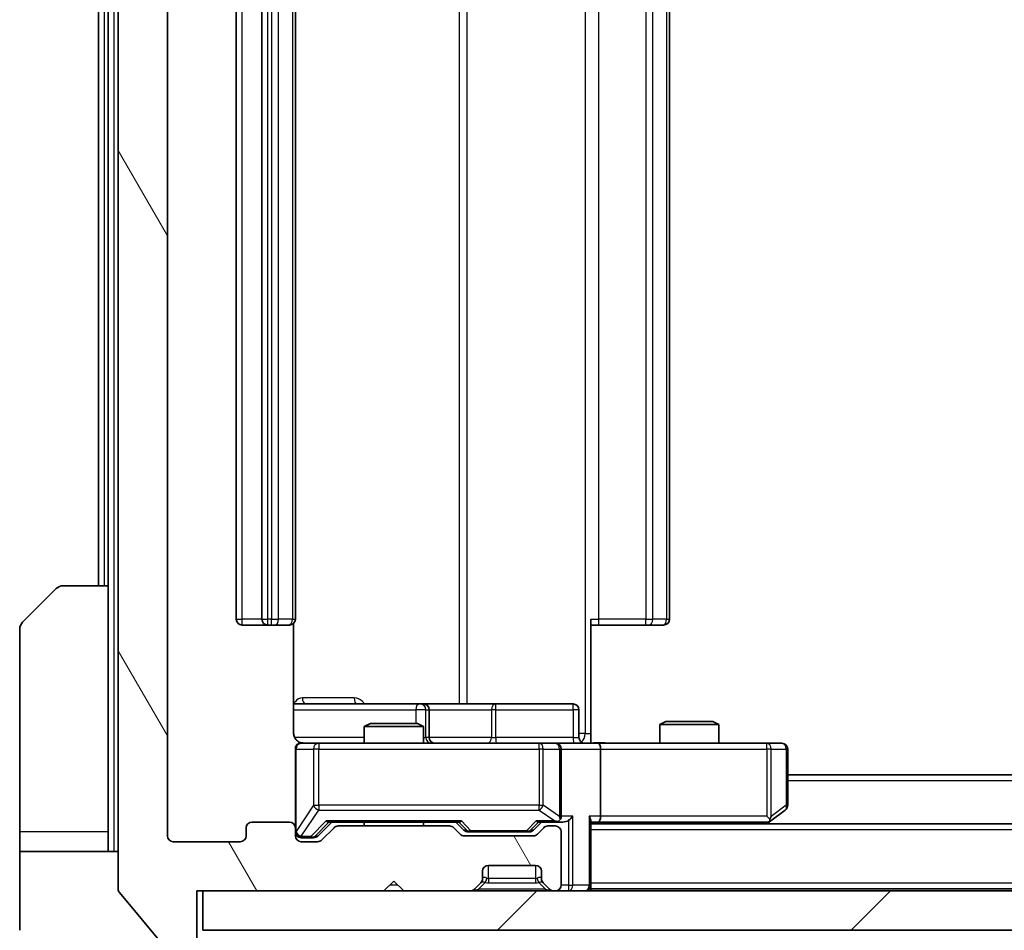
# Model space of a CAD drawing. Units: millimetres. Extents: x 0 to 6707, y 0 to 1124.
# Drawn here: x 2425 to 2475, y 843 to 889 of the extents above; entities that cross this region are included whole.
import ezdxf

# ---------------------------------------------------------------- set-up
doc = ezdxf.new("R2010")
doc.units = ezdxf.units.MM
doc.header["$LTSCALE"] = 3
doc.layers.get('Defpoints').update_dxf_attribs({"lineweight": 25})
for name, color, linetype, lineweight in [('Dimension (ISO)', 7, 'Continuous', 18), ('Dimension (ISO) @ 1', 7, 'Continuous', 18), ('Hatch (ISO)', 1, 'Continuous', 18), ('Visible (ISO)', 7, 'Continuous', 35), ('Visible Narrow (ISO)', 7, 'Continuous', 25)]:
    doc.layers.add(name, color=color, linetype=linetype, lineweight=lineweight)
doc.styles.add('Note Text (TK)', font='MS PGothic.ttf')
doc.dimstyles.new('Default - Method 1b (TK)', dxfattribs={"dimscale": 3, "dimtxt": 2.5, "dimasz": 2.5, "dimexe": 1, "dimexo": 1.5, "dimgap": 1, "dimtad": 1, "dimrnd": 1e-08, "dimdsep": 46, "dimtxsty": 'Note Text (TK)', "dimcen": 0.09, "dimdle": 5, "dimclrd": 100, "dimclre": 100, "dimclrt": 7, "dimadec": 1, "dimazin": 1, "dimtfac": 1, "dimtmove": 0, "dimatfit": 3, "dimfxl": 1, "dimtolj": 1, "dimlwd": -1, "dimlwe": -1, "dimarcsym": 0})

# ---------------------------------------------------------------- blocks, each defined once
blk = doc.blocks.new('*D128')
at = {"layer": 'Defpoints', "color": 0}
for p in [(2432.445, 847.991), (2675.445, 847.991), (2675.445, 799.191)]:
    blk.add_point(p, dxfattribs=at)
at = {"layer": 'Dimension (ISO)', "color": 100}
for p, q in [((2432.445, 841.991), (2432.445, 795.191)), ((2675.445, 841.991), (2675.445, 795.191)), ((2442.445, 799.191), (2665.445, 799.191))]:
    blk.add_line(p, q, dxfattribs=at)
for points in [[(2442.445, 800.858), (2442.445, 797.524), (2432.445, 799.191)], [(2665.445, 800.858), (2665.445, 797.524), (2675.445, 799.191)]]:
    blk.add_solid(points, dxfattribs=at)
at = {"layer": 'Dimension (ISO)', "color": 7, "insert": (2543.774, 808.191), "char_height": 10, "attachment_point": 4, "style": 'Note Text (TK)'}
blk.add_mtext('\\A1;243', dxfattribs=at)

msp = doc.modelspace()

# ---------------------------------------------------------------- hatches: boundary and pattern name
at = {"layer": 'Hatch (ISO)'}
h = msp.add_hatch(dxfattribs=at)
h.set_pattern_fill('ANSI31', color=256, scale=101.6, angle=75.00018, style=0)
h.set_pattern_definition([(120.0002, (1125, -32), (-10.9985, -6.35003), [])])
edge = h.paths.add_edge_path()
edge.add_line((2446.7704, 848.4911), (2441.1189, 848.4911))
edge.add_ellipse((2441.1189, 848.1911), major_axis=(-0.3, 0), ratio=1, start_angle=270, end_angle=315)
edge.add_line((2440.9068, 848.4032), (2440.2825, 847.7789))
edge.add_ellipse((2440.0704, 847.9911), major_axis=(-0.2121, -0.2121), ratio=1, start_angle=45, end_angle=90, ccw=False)
edge.add_line((2440.0704, 847.6911), (2439.2446, 847.6911))
edge.add_ellipse((2439.2446, 847.9911), major_axis=(-0.3, 0), ratio=1, start_angle=0, end_angle=90, ccw=False)
edge.add_line((2438.9446, 847.9911), (2438.9446, 848.3911))
edge.add_ellipse((2438.6446, 848.3911), major_axis=(0, 0.3), ratio=1, start_angle=270, end_angle=360)
edge.add_line((2438.6446, 848.6911), (2436.7446, 848.6911))
edge.add_ellipse((2436.7446, 848.3911), major_axis=(-0.3, 0), ratio=1, start_angle=270, end_angle=360)
edge.add_line((2436.4446, 848.3911), (2436.4446, 847.9911))
edge.add_ellipse((2436.1446, 847.9911), major_axis=(0, -0.3), ratio=1, start_angle=0, end_angle=90, ccw=False)
edge.add_line((2436.1446, 847.6911), (2432.7446, 847.6911))
edge.add_ellipse((2432.7446, 847.9911), major_axis=(-0.3, 0), ratio=1, start_angle=0, end_angle=90, ccw=False)
edge.add_line((2432.4446, 847.9911), (2432.4446, 923.3911))
edge.add_ellipse((2432.7446, 923.3911), major_axis=(0, 0.3), ratio=1, start_angle=0, end_angle=90, ccw=False)
edge.add_line((2432.7446, 923.6911), (2436.1446, 923.6911))
edge.add_ellipse((2436.1446, 923.3911), major_axis=(0.3, 0), ratio=1, start_angle=0, end_angle=90, ccw=False)
edge.add_line((2436.4446, 923.3911), (2436.4446, 922.9911))
edge.add_ellipse((2436.7446, 922.9911), major_axis=(0, -0.3), ratio=1, start_angle=270, end_angle=360)
edge.add_line((2436.7446, 922.6911), (2438.6446, 922.6911))
edge.add_ellipse((2438.6446, 922.9911), major_axis=(0.3, 0), ratio=1, start_angle=270, end_angle=360)
edge.add_line((2438.9446, 922.9911), (2438.9446, 923.3911))
edge.add_ellipse((2439.2446, 923.3911), major_axis=(0, 0.3), ratio=1, start_angle=0, end_angle=90, ccw=False)
edge.add_line((2439.2446, 923.6911), (2440.0704, 923.6911))
edge.add_ellipse((2440.0704, 923.3911), major_axis=(0.3, 0), ratio=1, start_angle=45, end_angle=90, ccw=False)
edge.add_line((2440.2825, 923.6032), (2440.9068, 922.9789))
edge.add_ellipse((2441.1189, 923.1911), major_axis=(0.2121, -0.2121), ratio=1, start_angle=270, end_angle=315)
edge.add_line((2441.1189, 922.8911), (2446.7704, 922.8911))
edge.add_ellipse((2446.7704, 923.1911), major_axis=(0.3, 0), ratio=1, start_angle=270, end_angle=315)
edge.add_line((2446.9825, 922.9789), (2447.3068, 923.3032))
edge.add_ellipse((2447.5189, 923.0911), major_axis=(0.2121, 0.2121), ratio=1, start_angle=45, end_angle=90, ccw=False)
edge.add_line((2447.5189, 923.3911), (2451.0204, 923.3911))
edge.add_ellipse((2451.0204, 923.0911), major_axis=(0.3, 0), ratio=1, start_angle=45, end_angle=90, ccw=False)
edge.add_line((2451.2325, 923.3032), (2451.5568, 922.9789))
edge.add_ellipse((2451.7689, 923.1911), major_axis=(0.2121, -0.2121), ratio=1, start_angle=270, end_angle=315)
edge.add_line((2451.7689, 922.8911), (2452.1446, 922.8911))
edge.add_ellipse((2452.1446, 923.1911), major_axis=(0.3, 0), ratio=1, start_angle=270, end_angle=360)
edge.add_line((2452.4446, 923.1911), (2452.4446, 925.8911))
edge.add_ellipse((2452.1446, 925.8911), major_axis=(0, 0.3), ratio=1, start_angle=270, end_angle=360)
edge.add_line((2452.1446, 926.1911), (2452.0689, 926.1911))
edge.add_ellipse((2452.0689, 925.8911), major_axis=(-0.3, 0), ratio=1, start_angle=270, end_angle=315)
edge.add_line((2451.8568, 926.1032), (2451.5325, 925.7789))
edge.add_ellipse((2451.7446, 925.5668), major_axis=(-0.2121, -0.2121), ratio=1, start_angle=270, end_angle=315)
edge.add_line((2451.4446, 925.5668), (2451.4446, 925.1911))
edge.add_ellipse((2451.1446, 925.1911), major_axis=(0, -0.3), ratio=1, start_angle=0, end_angle=90, ccw=False)
edge.add_line((2451.1446, 924.8911), (2448.7446, 924.8911))
edge.add_ellipse((2448.7446, 925.1911), major_axis=(-0.3, 0), ratio=1, start_angle=0, end_angle=90, ccw=False)
edge.add_line((2448.4446, 925.1911), (2448.4446, 925.5668))
edge.add_ellipse((2448.1446, 925.5668), major_axis=(0, 0.3), ratio=1, start_angle=270, end_angle=315)
edge.add_line((2448.3568, 925.7789), (2448.0325, 926.1032))
edge.add_ellipse((2447.8204, 925.8911), major_axis=(-0.2121, 0.2121), ratio=1, start_angle=270, end_angle=315)
edge.add_line((2447.8204, 926.1911), (2444.4446, 926.1911))
edge.add_line((2444.4446, 926.1911), (2443.9446, 925.6911))
edge.add_line((2443.9446, 925.6911), (2443.4446, 926.1911))
edge.add_line((2443.4446, 926.1911), (2433.9446, 926.1911))
edge.add_line((2433.9446, 926.1911), (2433.9446, 928.8911))
edge.add_ellipse((2433.6446, 928.8911), major_axis=(0, 0.3), ratio=1, start_angle=270, end_angle=360)
edge.add_line((2433.6446, 929.1911), (2432.5851, 929.1911))
edge.add_ellipse((2432.5851, 928.8911), major_axis=(-0.3, 0), ratio=1, start_angle=270, end_angle=320.19443)
edge.add_line((2432.3547, 929.0831), (2430.0142, 926.2745))
edge.add_ellipse((2430.2446, 926.0825), major_axis=(-0.1921, -0.2305), ratio=1, start_angle=270, end_angle=309.80557)
edge.add_line((2429.9446, 926.0825), (2429.9446, 845.2997))
edge.add_ellipse((2430.2446, 845.2997), major_axis=(0, -0.3), ratio=1, start_angle=270, end_angle=309.80557)
edge.add_line((2430.0142, 845.1076), (2432.3547, 842.299))
edge.add_ellipse((2432.5851, 842.4911), major_axis=(0.1921, -0.2305), ratio=1, start_angle=270, end_angle=320.19443)
edge.add_line((2432.5851, 842.1911), (2433.6446, 842.1911))
edge.add_ellipse((2433.6446, 842.4911), major_axis=(0.3, 0), ratio=1, start_angle=270, end_angle=360)
edge.add_line((2433.9446, 842.4911), (2433.9446, 845.1911))
edge.add_line((2433.9446, 845.1911), (2443.4446, 845.1911))
edge.add_line((2443.4446, 845.1911), (2443.9446, 845.6911))
edge.add_line((2443.9446, 845.6911), (2444.4446, 845.1911))
edge.add_line((2444.4446, 845.1911), (2447.8204, 845.1911))
edge.add_ellipse((2447.8204, 845.4911), major_axis=(0.3, 0), ratio=1, start_angle=270, end_angle=315)
edge.add_line((2448.0325, 845.2789), (2448.3568, 845.6032))
edge.add_ellipse((2448.1446, 845.8153), major_axis=(0.2121, 0.2121), ratio=1, start_angle=270, end_angle=315)
edge.add_line((2448.4446, 845.8153), (2448.4446, 846.1911))
edge.add_ellipse((2448.7446, 846.1911), major_axis=(0, 0.3), ratio=1, start_angle=0, end_angle=90, ccw=False)
edge.add_line((2448.7446, 846.4911), (2451.1446, 846.4911))
edge.add_ellipse((2451.1446, 846.1911), major_axis=(0.3, 0), ratio=1, start_angle=0, end_angle=90, ccw=False)
edge.add_line((2451.4446, 846.1911), (2451.4446, 845.8153))
edge.add_ellipse((2451.7446, 845.8153), major_axis=(0, -0.3), ratio=1, start_angle=270, end_angle=315)
edge.add_line((2451.5325, 845.6032), (2451.8568, 845.2789))
edge.add_ellipse((2452.0689, 845.4911), major_axis=(0.2121, -0.2121), ratio=1, start_angle=270, end_angle=315)
edge.add_line((2452.0689, 845.1911), (2452.1446, 845.1911))
edge.add_ellipse((2452.1446, 845.4911), major_axis=(0.3, 0), ratio=1, start_angle=270, end_angle=360)
edge.add_line((2452.4446, 845.4911), (2452.4446, 848.1911))
edge.add_ellipse((2452.1446, 848.1911), major_axis=(0, 0.3), ratio=1, start_angle=270, end_angle=360)
edge.add_line((2452.1446, 848.4911), (2451.7689, 848.4911))
edge.add_ellipse((2451.7689, 848.1911), major_axis=(-0.3, 0), ratio=1, start_angle=270, end_angle=315)
edge.add_line((2451.5568, 848.4032), (2451.2325, 848.0789))
edge.add_ellipse((2451.0204, 848.2911), major_axis=(-0.2121, -0.2121), ratio=1, start_angle=45, end_angle=90, ccw=False)
edge.add_line((2451.0204, 847.9911), (2447.5189, 847.9911))
edge.add_ellipse((2447.5189, 848.2911), major_axis=(-0.3, 0), ratio=1, start_angle=45, end_angle=90, ccw=False)
edge.add_line((2447.3068, 848.0789), (2446.9825, 848.4032))
edge.add_ellipse((2446.7704, 848.1911), major_axis=(-0.2121, 0.2121), ratio=1, start_angle=270, end_angle=315)
h = msp.add_hatch(dxfattribs=at)
h.set_pattern_fill('ANSI31', color=256, scale=101.6, style=0)
h.set_pattern_definition([(45, (1125, -32), (-8.98026, 8.98026), [])])
h.paths.add_polyline_path([(2434.2446, 845.1911), (2434.2446, 843.1911), (2673.6446, 843.1911), (2673.6446, 845.1911)])

# ---------------------------------------------------------------- linework, layer by layer
at = {"layer": 'Visible (ISO)'}
for p, q in [((2429.9446, 926.0825), (2429.9446, 845.2997)), ((2432.4446, 847.9911), (2432.4446, 923.3911)), ((2435.9446, 912.3911), (2435.9446, 858.9911)), ((2437.2446, 912.3911), (2437.2446, 858.9911)), ((2438.9446, 858.9911), (2438.9446, 912.3911)), ((2457.9446, 858.9911), (2457.9446, 912.3911)), ((2428.9446, 910.6911), (2428.9446, 860.6911)), ((2429.4446, 910.6911), (2429.4446, 860.6911)), ((2425.0911, 858.8375), (2426.7982, 860.5446)), ((2427.1517, 860.6911), (2429.4446, 860.6911)), ((2429.4446, 860.6911), (2429.4446, 848.1911)), ((2436.2446, 858.6911), (2437.5446, 858.6911)), ((2437.5446, 858.6911), (2437.7375, 858.6911)), ((2437.879, 858.6911), (2437.7375, 858.6911)), ((2437.879, 858.6911), (2438.5861, 858.6911)), ((2438.6446, 858.6911), (2438.5861, 858.6911)), ((2438.8548, 853.1911), (2438.8548, 858.777)), ((2453.9446, 858.9911), (2453.9446, 853.1911)), ((2454.3589, 858.6911), (2453.9446, 858.6911)), ((2454.3589, 858.6911), (2456.7375, 858.6911)), ((2456.879, 858.6911), (2456.7375, 858.6911)), ((2456.879, 858.6911), (2457.5861, 858.6911)), ((2457.6446, 858.6911), (2457.5861, 858.6911)), ((2424.9446, 848.1911), (2424.9446, 858.484)), ((2445.2676, 854.6911), (2438.8548, 854.6911)), ((2445.4392, 854.6911), (2445.2676, 854.6911)), ((2449.1137, 854.6911), (2445.4392, 854.6911)), ((2453.0433, 854.6911), (2449.1137, 854.6911)), ((2445.7392, 852.9911), (2445.7392, 854.3911)), ((2453.3433, 852.9911), (2453.3433, 854.3911)), ((2442.7514, 853.6911), (2442.4446, 853.5377)), ((2445.4446, 853.5377), (2442.4446, 853.5377)), ((2442.4446, 852.6911), (2442.4446, 853.5377)), ((2442.7514, 853.6911), (2445.1379, 853.6911)), ((2445.1379, 853.6911), (2445.4446, 853.5377)), ((2445.4446, 852.6911), (2445.4446, 853.5377)), ((2457.7514, 853.7911), (2457.4446, 853.6377)), ((2460.4446, 853.6377), (2457.4446, 853.6377)), ((2457.4446, 852.6911), (2457.4446, 853.6377)), ((2457.7514, 853.7911), (2460.1379, 853.7911)), ((2460.1379, 853.7911), (2460.4446, 853.6377)), ((2460.4446, 852.6911), (2460.4446, 853.6377)), ((2453.9446, 853.1911), (2453.9446, 852.6988)), ((2440.13, 852.6911), (2439.2446, 852.6911)), ((2451.3264, 852.6911), (2440.13, 852.6911)), ((2452.1446, 852.6911), (2451.3264, 852.6911)), ((2452.1446, 852.6911), (2454.3204, 852.6911)), ((2462.8812, 852.6911), (2454.3204, 852.6911)), ((2463.6446, 852.6911), (2462.8812, 852.6911)), ((2438.9446, 852.3911), (2438.9446, 848.3911)), ((2452.4446, 848.9911), (2452.4446, 852.3911)), ((2454.4446, 852.3911), (2454.4446, 848.9911)), ((2463.9446, 849.5411), (2463.9446, 852.3911)), ((2643.9446, 851.0911), (2463.9446, 851.0911)), ((2463.0913, 848.7511), (2463.8246, 849.3011)), ((2438.6446, 848.6911), (2436.7446, 848.6911)), ((2440.0825, 847.979), (2440.7946, 848.6911)), ((2440.6185, 848.6911), (2447.2707, 848.6911)), ((2442.4446, 848.4911), (2442.4446, 848.6911)), ((2445.4446, 848.4911), (2445.4446, 848.6911)), ((2447.0946, 848.6911), (2447.5068, 848.279)), ((2451.4446, 848.6911), (2451.0325, 848.279)), ((2451.2685, 848.6911), (2452.1446, 848.6911)), ((2452.1446, 848.6911), (2452.5204, 848.6911)), ((2453.9446, 845.4911), (2453.9446, 848.7789)), ((2453.9446, 848.6911), (2454.3204, 848.6911)), ((2653.9446, 848.5911), (2453.9446, 848.5911)), ((2454.3204, 848.6911), (2462.9113, 848.6911)), ((2462.878, 848.5911), (2463.0913, 848.7511)), ((2462.8812, 848.9911), (2463.0368, 848.8355)), ((2424.9446, 848.1911), (2424.9446, 847.1911)), ((2429.4446, 847.1911), (2429.4446, 848.1911)), ((2436.4446, 848.3911), (2436.4446, 847.9911)), ((2438.9446, 847.9911), (2438.9446, 848.3911)), ((2440.9068, 848.4032), (2440.2825, 847.7789)), ((2446.7704, 848.4911), (2441.1189, 848.4911)), ((2447.3068, 848.0789), (2446.9825, 848.4032)), ((2447.7189, 848.1911), (2447.8623, 848.1911)), ((2447.8623, 848.1911), (2450.6769, 848.1911)), ((2450.6769, 848.1911), (2450.8203, 848.1911)), ((2451.5568, 848.4032), (2451.2325, 848.0789)), ((2452.1446, 848.4911), (2451.7689, 848.4911)), ((2452.4446, 845.4911), (2452.4446, 848.1911)), ((2436.1446, 847.6911), (2432.7446, 847.6911)), ((2439.2446, 847.8911), (2439.7338, 847.8911)), ((2440.0704, 847.6911), (2439.2446, 847.6911)), ((2439.7338, 847.8911), (2439.8703, 847.8911)), ((2451.0204, 847.9911), (2447.5189, 847.9911)), ((2424.9446, 847.1911), (2429.9446, 847.1911)), ((2424.9446, 847.1911), (2424.9446, 843.1911)), ((2448.4446, 845.8153), (2448.4446, 846.1911)), ((2448.7446, 846.4911), (2451.1446, 846.4911)), ((2451.4446, 846.1911), (2451.4446, 845.8153)), ((2443.4446, 845.1911), (2443.9446, 845.6911)), ((2443.9446, 845.6911), (2444.4446, 845.1911)), ((2448.0325, 845.2789), (2448.3568, 845.6032)), ((2448.3568, 845.6032), (2448.3772, 845.6236)), ((2451.5121, 845.6236), (2451.5325, 845.6032)), ((2451.5325, 845.6032), (2451.8568, 845.2789)), ((2430.0142, 845.1076), (2432.3547, 842.299)), ((2433.9446, 842.4911), (2433.9446, 845.1911)), ((2433.9446, 845.1911), (2443.4446, 845.1911)), ((2434.2446, 845.1911), (2434.2446, 843.1911)), ((2673.6446, 845.1911), (2434.2446, 845.1911)), ((2444.4446, 845.1911), (2447.8204, 845.1911)), ((2452.0689, 845.1911), (2452.1446, 845.1911)), ((2453.9446, 845.4911), (2453.9446, 845.2911)), ((2653.9446, 845.2911), (2453.9446, 845.2911)), ((2453.9446, 845.1911), (2453.9446, 845.2911)), ((2434.2446, 843.1911), (2673.6446, 843.1911))]:
    msp.add_line(p, q, dxfattribs=at)
for centre, radius, start, end in [((2427.1517, 860.1911), 0.5, 90, 135), ((2425.4446, 858.484), 0.5, 135, 180), ((2436.2446, 858.9911), 0.3, 180, 270), ((2437.5446, 858.9911), 0.3, 180, 270), ((2438.6446, 858.9911), 0.3, 270, 0), ((2457.6446, 858.9911), 0.3, 270, 0), ((2445.4392, 854.3911), 0.3, 0, 90), ((2453.0433, 854.3911), 0.3, 0, 90), ((2439.2446, 852.3911), 0.3, 90, 180), ((2439.4446, 853.1911), 0.5, 255.52448, 270), ((2446.0392, 852.9911), 0.3, 180, 270), ((2452.1446, 852.3911), 0.3, 0, 90), ((2453.6433, 852.9911), 0.3, 180, 270), ((2463.6446, 852.3911), 0.3, 0, 90), ((2463.6446, 849.5411), 0.3, 306.8699, 0), ((2436.7446, 848.3911), 0.3, 90, 180), ((2438.6446, 848.3911), 0.3, 0, 90), ((2452.1446, 848.9911), 0.3, 270, 293.43798), ((2452.1446, 848.9911), 0.3, 328.75555, 0), ((2462.9113, 848.9911), 0.3, 270, 293.43798), ((2462.9113, 848.9911), 0.3, 293.43798, 306.8699), ((2439.2446, 848.1911), 0.3, 180, 270), ((2441.1189, 848.1911), 0.3, 90, 135), ((2446.7704, 848.1911), 0.3, 45, 90), ((2447.5189, 848.2911), 0.3, 225, 270), ((2451.0204, 848.2911), 0.3, 270, 315), ((2451.7689, 848.1911), 0.3, 90, 135), ((2452.1446, 848.1911), 0.3, 0, 90), ((2432.7446, 847.9911), 0.3, 180, 270), ((2436.1446, 847.9911), 0.3, 270, 0), ((2439.2446, 847.9911), 0.3, 180, 270), ((2440.0704, 847.9911), 0.3, 270, 315), ((2448.7446, 846.1911), 0.3, 90, 180), ((2451.1446, 846.1911), 0.3, 0, 90), ((2448.1446, 845.8153), 0.3, 315, 0), ((2451.7446, 845.8153), 0.3, 180, 225), ((2430.2446, 845.2997), 0.3, 180, 219.80557), ((2447.8204, 845.4911), 0.3, 270, 315), ((2452.0689, 845.4911), 0.3, 225, 270), ((2452.1446, 845.4911), 0.3, 270, 0), ((2453.6446, 845.4911), 0.3, 270, 0)]:
    msp.add_arc(centre, radius, start, end, dxfattribs=at)
for centre, major_axis, ratio, start_param, end_param in [((2454.3204, 852.3911), (0, 0.3), 0.4142136, 4.712389, 6.2831853), ((2440.5154, 848.9911), (-0.1246, 0.2958), 0.4004104, 2.3310669, 2.974568), ((2447.3739, 848.9911), (0.1246, 0.2958), 0.4004104, 3.3086173, 3.9521184), ((2451.1654, 848.9911), (-0.1246, 0.2958), 0.4004104, 2.3310669, 2.974568), ((2452.1124, 848.9911), (0.6487, -0.2044), 0.3384375, 4.8186392, 5.0530703), ((2452.1446, 848.9685), (0.2515, -0.483), 0.3384375, 1.1216156, 1.3963425), ((2452.5204, 848.9911), (0.4243, 0), 0.7071068, 4.712389, 5.4977871), ((2452.8204, 848.9911), (-0.2772, -0.2772), 0.4142136, 1.1780972, 1.9634954), ((2453.6446, 848.9911), (-0.2772, 0.2772), 0.4142136, 3.5342917, 4.3196899), ((2454.3204, 848.9911), (0, 0.3), 0.4142136, 3.1415927, 4.712389), ((2462.8812, 848.9685), (-0.2411, -0.4823), 0.3700244, 1.4790131, 1.7537399), ((2447.7189, 848.4911), (-0.3, 0), 0.9998508, 0.7853235, 1.5707963), ((2450.8203, 848.4911), (0.3, 0), 0.9998508, 4.712389, 5.4978618), ((2439.8703, 848.1911), (0.3, 0), 0.9998508, 4.712389, 5.4978618)]:
    msp.add_ellipse(centre, major_axis=major_axis, ratio=ratio, start_param=start_param, end_param=end_param, dxfattribs=at)
for points, knots in [([(2438.8548, 853.1911), (2438.8548, 853.1308), (2438.87, 853.0601), (2438.9195, 852.9471), (2438.9634, 852.8854), (2439.0563, 852.7967), (2439.1223, 852.7546), (2439.1962, 852.725), (2439.2104, 852.7201), (2439.2251, 852.7157)], [0.151444025, 0.151444025, 0.151444025, 0.151444025, 0.169518324, 0.169518324, 0.188462119, 0.188462119, 0.208033743, 0.208033743, 0.212356182, 0.212356182, 0.212356182, 0.212356182]), ([(2438.9446, 852.3911), (2438.9446, 852.3911), (2438.9446, 852.4059), (2438.9446, 852.4149), (2438.9446, 852.4163), (2438.9446, 852.4172), (2438.9446, 852.4172), (2438.9446, 852.4174), (2438.9446, 852.4173), (2438.9446, 852.4178), (2438.9446, 852.4178), (2438.9446, 852.4183), (2438.9446, 852.4184), (2438.9446, 852.4186), (2438.9446, 852.4188), (2438.9446, 852.4192), (2438.9446, 852.4194), (2438.9447, 852.4207), (2438.9447, 852.4219), (2438.9449, 852.4318), (2438.9455, 852.4407), (2438.9482, 852.4644), (2438.9511, 852.4793), (2438.9634, 852.5245), (2438.9768, 852.5542), (2439.0121, 852.6083), (2439.0347, 852.6333), (2439.0855, 852.6727), (2439.1139, 852.688), (2439.1733, 852.709), (2439.2048, 852.715), (2439.2642, 852.717), (2439.2926, 852.714), (2439.3196, 852.7069)], [0, 0, 0, 0, 0.05281999, 0.05281999, 0.06906004, 0.06906004, 0.07210481, 0.07210481, 0.07438843, 0.07438843, 0.07481761, 0.07481761, 0.07490041, 0.07490041, 0.07498394, 0.07498394, 0.07506756, 0.07506756, 0.07540702, 0.07540702, 0.07805398, 0.07805398, 0.08258499, 0.08258499, 0.0921136, 0.0921136, 0.10195528, 0.10195528, 0.11140462, 0.11140462, 0.12083012, 0.12083012, 0.12921615, 0.12921615, 0.12921615, 0.12921615]), ([(2453.9446, 852.7029), (2454.1379, 852.7129), (2454.3316, 852.7192), (2454.7192, 852.7082), (2454.913, 852.6911), (2455.1072, 852.6911)], [0, 0, 0, 0, 0.05805072, 0.05805072, 0.11630897, 0.11630897, 0.11630897, 0.11630897]), ([(2452.264, 848.7158), (2452.2702, 848.7186), (2452.2763, 848.7214), (2452.3088, 848.7382), (2452.338, 848.7597), (2452.3741, 848.7966), (2452.3893, 848.8163), (2452.4011, 848.8355)], [0.250886757, 0.250886757, 0.250886757, 0.250886757, 0.252877969, 0.252877969, 0.261958418, 0.261958418, 0.268388032, 0.268388032, 0.268388032, 0.268388032]), ([(2463.0306, 848.7158), (2463.0316, 848.7182), (2463.0325, 848.7208), (2463.0377, 848.738), (2463.0403, 848.7574), (2463.0407, 848.7946), (2463.0394, 848.8155), (2463.0368, 848.8355)], [0.381031219, 0.381031219, 0.381031219, 0.381031219, 0.382741903, 0.382741903, 0.391761654, 0.391761654, 0.398553638, 0.398553638, 0.398553638, 0.398553638])]:
    msp.add_open_spline(points, degree=3, knots=knots, dxfattribs=at)
at = {"layer": 'Visible Narrow (ISO)'}
for p, q in [((2429.7446, 847.1911), (2429.7446, 924.1911)), ((2453.6517, 918.1911), (2453.6517, 853.1911)), ((2447.2694, 916.6911), (2447.2694, 854.6911)), ((2447.6738, 854.6911), (2447.6738, 916.6911)), ((2436.2446, 858.9911), (2436.2446, 912.3911)), ((2437.5446, 858.9911), (2437.5446, 912.3911)), ((2437.7375, 912.3911), (2437.7375, 858.9911)), ((2438.0911, 858.9911), (2438.0911, 912.3911)), ((2438.7982, 912.3911), (2438.7982, 858.9911)), ((2454.3589, 858.9911), (2454.3589, 912.3911)), ((2456.7375, 912.3911), (2456.7375, 858.9911)), ((2457.0911, 858.9911), (2457.0911, 912.3911)), ((2457.7982, 912.3911), (2457.7982, 858.9911)), ((2429.2446, 860.6911), (2429.2446, 910.6911)), ((2435.9446, 858.9911), (2436.2446, 858.9911)), ((2437.2446, 858.9911), (2436.2446, 858.9911)), ((2436.2446, 858.6911), (2436.2446, 858.9911)), ((2437.2446, 858.9911), (2437.5446, 858.9911)), ((2437.5446, 858.6911), (2437.5446, 858.9911)), ((2437.7375, 858.9911), (2437.5446, 858.9911)), ((2437.7375, 858.6911), (2437.7375, 858.9911)), ((2437.7375, 858.9911), (2438.0911, 858.9911)), ((2438.7982, 858.9911), (2438.0911, 858.9911)), ((2438.7982, 858.9911), (2438.9446, 858.9911)), ((2453.9446, 858.9911), (2454.3589, 858.9911)), ((2454.3589, 858.6911), (2454.3589, 858.9911)), ((2456.7375, 858.9911), (2454.3589, 858.9911)), ((2456.7375, 858.6911), (2456.7375, 858.9911)), ((2456.7375, 858.9911), (2457.0911, 858.9911)), ((2457.7982, 858.9911), (2457.0911, 858.9911)), ((2457.7982, 858.9911), (2457.9446, 858.9911)), ((2441.9298, 854.9911), (2439.2997, 854.9911)), ((2438.8548, 854.3911), (2445.0555, 854.3911)), ((2445.5673, 854.3911), (2445.0555, 854.3911)), ((2445.0555, 854.3911), (2445.0555, 853.6911)), ((2445.5673, 852.9911), (2445.5673, 854.3911)), ((2445.5673, 854.3911), (2445.7389, 854.3911)), ((2445.7392, 854.3911), (2445.7389, 854.3911)), ((2445.7389, 854.3911), (2445.7389, 852.9911)), ((2445.7392, 854.3911), (2448.9015, 854.3911)), ((2449.1268, 854.3911), (2448.9015, 854.3911)), ((2448.9015, 854.3911), (2448.9015, 852.9911)), ((2449.1268, 854.3911), (2453.0564, 854.3911)), ((2449.1268, 852.9911), (2449.1268, 854.3911)), ((2453.3433, 854.3911), (2453.0564, 854.3911)), ((2453.0564, 854.3911), (2453.0564, 852.9911)), ((2453.6517, 853.1911), (2453.3433, 853.1911)), ((2453.6517, 853.1911), (2453.9446, 853.1911)), ((2442.4446, 852.9911), (2438.9005, 852.9911)), ((2440.13, 852.6911), (2440.13, 852.3911)), ((2445.4446, 852.9911), (2445.5673, 852.9911)), ((2445.7389, 852.9911), (2445.5673, 852.9911)), ((2445.7389, 852.9911), (2445.7392, 852.9911)), ((2448.9015, 852.9911), (2445.7392, 852.9911)), ((2448.9015, 852.9911), (2449.1268, 852.9911)), ((2453.0564, 852.9911), (2449.1268, 852.9911)), ((2451.3264, 852.3911), (2451.3264, 852.6911)), ((2453.0564, 852.9911), (2453.3433, 852.9911)), ((2462.8812, 852.3911), (2462.8812, 852.6911)), ((2438.9763, 852.3911), (2438.9446, 852.3911)), ((2438.9763, 848.213), (2438.9763, 852.3911)), ((2438.9763, 852.3911), (2439.8617, 852.3911)), ((2440.13, 852.3911), (2439.8617, 852.3911)), ((2439.8617, 852.3911), (2439.8617, 849.5411)), ((2440.13, 849.5411), (2440.13, 852.3911)), ((2440.13, 852.3911), (2451.3264, 852.3911)), ((2451.5311, 852.3911), (2451.3264, 852.3911)), ((2451.3264, 852.3911), (2451.3264, 849.5411)), ((2451.5311, 849.5411), (2451.5311, 852.3911)), ((2451.5311, 852.3911), (2452.3493, 852.3911)), ((2452.4446, 852.3911), (2452.3493, 852.3911)), ((2452.3493, 852.3911), (2452.3493, 848.9685)), ((2452.4446, 852.3911), (2454.4446, 852.3911)), ((2454.4446, 852.3911), (2462.8812, 852.3911)), ((2462.8812, 852.3911), (2462.8812, 848.9911)), ((2463.1006, 852.3911), (2462.8812, 852.3911)), ((2463.1006, 848.9685), (2463.1006, 852.3911)), ((2463.1006, 852.3911), (2463.864, 852.3911)), ((2463.9446, 852.3911), (2463.864, 852.3911)), ((2463.864, 852.3911), (2463.864, 849.5411)), ((2643.9446, 850.7911), (2463.9446, 850.7911)), ((2439.8617, 849.5411), (2438.9763, 848.213)), ((2439.8617, 849.5411), (2440.13, 849.5411)), ((2440.13, 849.5411), (2440.13, 849.3011)), ((2451.3264, 849.5411), (2440.13, 849.5411)), ((2451.3264, 849.3011), (2451.3264, 849.5411)), ((2451.3264, 849.5411), (2451.5311, 849.5411)), ((2452.3493, 848.9685), (2451.5311, 849.5411)), ((2463.864, 849.5411), (2463.1006, 848.9685)), ((2463.9446, 849.5411), (2463.864, 849.5411)), ((2439.2446, 847.973), (2440.13, 849.3011)), ((2440.13, 849.3011), (2451.3264, 849.3011)), ((2451.3264, 849.3011), (2452.1124, 848.7511)), ((2440.5154, 848.7511), (2439.7338, 847.9511)), ((2439.946, 847.979), (2440.6417, 848.6911)), ((2447.3739, 848.7511), (2440.5154, 848.7511)), ((2447.2476, 848.6911), (2447.6502, 848.279)), ((2447.8623, 848.2511), (2447.3739, 848.7511)), ((2451.1654, 848.7511), (2450.6769, 848.2511)), ((2450.889, 848.279), (2451.2917, 848.6911)), ((2452.1124, 848.7511), (2451.1654, 848.7511)), ((2453.0325, 848.9911), (2452.4446, 848.9911)), ((2452.8204, 848.7789), (2452.8204, 845.4911)), ((2453.0325, 845.4911), (2453.0325, 848.9911)), ((2453.8568, 848.9911), (2453.8568, 845.4911)), ((2454.4446, 848.9911), (2453.8568, 848.9911)), ((2462.8812, 848.9911), (2454.4446, 848.9911)), ((2462.7978, 848.6911), (2462.6645, 848.5911)), ((2429.4446, 848.1911), (2424.9446, 848.1911)), ((2438.9446, 848.213), (2438.9763, 848.213)), ((2447.6502, 848.279), (2447.5068, 848.279)), ((2447.8623, 848.2511), (2447.8623, 848.1911)), ((2450.6769, 848.2511), (2447.8623, 848.2511)), ((2450.6769, 848.1911), (2450.6769, 848.2511)), ((2451.0325, 848.279), (2450.889, 848.279)), ((2653.9446, 848.2911), (2453.9446, 848.2911)), ((2439.2446, 847.9511), (2439.2446, 847.973)), ((2439.2446, 847.9511), (2439.2446, 847.8911)), ((2439.7338, 847.9511), (2439.2446, 847.9511)), ((2439.7338, 847.8911), (2439.7338, 847.9511)), ((2440.0825, 847.979), (2439.946, 847.979)), ((2448.7446, 845.8153), (2448.7446, 846.4911)), ((2451.1446, 846.4911), (2451.1446, 845.8153)), ((2448.2446, 845.2789), (2448.5893, 845.6236)), ((2448.4549, 845.8358), (2448.4446, 845.8153)), ((2451.1446, 845.8153), (2448.7446, 845.8153)), ((2448.7446, 845.8153), (2448.7446, 845.6032)), ((2448.7446, 845.6032), (2451.1446, 845.6032)), ((2451.1446, 845.8153), (2451.1446, 845.6032)), ((2451.6446, 845.2789), (2451.2999, 845.6236)), ((2451.4446, 845.8153), (2451.4344, 845.8358)), ((2653.9446, 845.5911), (2453.9446, 845.5911)), ((2444.1446, 845.4911), (2443.7446, 845.4911)), ((2451.6446, 845.2789), (2448.2446, 845.2789)), ((2448.2446, 845.1911), (2448.2446, 845.2789)), ((2451.6446, 845.1911), (2451.6446, 845.2789)), ((2452.8204, 845.4911), (2452.4446, 845.4911)), ((2452.8204, 845.4911), (2452.8204, 845.1911)), ((2452.8204, 845.4911), (2453.0325, 845.4911)), ((2453.8568, 845.4911), (2453.0325, 845.4911)), ((2453.8568, 845.4911), (2453.9446, 845.4911))]:
    msp.add_line(p, q, dxfattribs=at)
for centre, radius, start, end in [((2447.8623, 848.4911), 0.3, 225, 270.00428), ((2448.7446, 846.2032), 0.6, 255, 270), ((2451.1446, 846.2032), 0.6, 270, 285)]:
    msp.add_arc(centre, radius, start, end, dxfattribs=at)
for centre, major_axis, ratio, start_param, end_param in [((2437.879, 858.9911), (0, -0.3), 0.7071068, 0, 1.5707963), ((2438.5861, 858.9911), (0, -0.3), 0.7071068, 0, 1.5707963), ((2456.879, 858.9911), (0, -0.3), 0.7071068, 0, 1.5707963), ((2457.5861, 858.9911), (0, -0.3), 0.7071068, 0, 1.5707963), ((2439.4751, 854.9911), (0, -0.3), 0.5845417, 4.712389, 6.2831853), ((2442.0573, 854.9911), (0, -0.3), 0.4251427, 4.712389, 6.2831853), ((2445.2676, 854.3911), (0, 0.3), 0.7071068, 0, 1.5707963), ((2445.2676, 854.3911), (0, 0.3), 0.9990482, 4.712389, 6.2831853), ((2445.4392, 854.3911), (0, 0.3), 0.9990482, 4.712389, 6.2831853), ((2449.1137, 854.3911), (0, 0.3), 0.7071068, 0, 1.5707963), ((2449.1137, 854.3911), (0, 0.3), 0.0436194, 4.712389, 6.2831853), ((2453.0433, 854.3911), (0, 0.3), 0.0436194, 4.712389, 6.2831853), ((2453.2982, 853.1911), (0, 0.5), 0.7071068, 3.6320888, 4.712389), ((2439.2446, 852.3911), (0, 0.3), 0.8944272, 0, 1.5707963), ((2440.13, 852.3911), (0, 0.3), 0.8944272, 0, 1.5707963), ((2445.867, 852.9911), (0, -0.3), 0.9990482, 4.712389, 6.2831853), ((2446.0386, 852.9911), (0, -0.3), 0.9990482, 4.712389, 6.2831853), ((2448.6894, 852.9911), (0, -0.3), 0.7071068, 0, 1.5707963), ((2449.1399, 852.9911), (0, -0.3), 0.0436194, 4.712389, 6.2831853), ((2451.3264, 852.3911), (0, 0.3), 0.682188, 4.712389, 6.2831853), ((2452.1446, 852.3911), (0, 0.3), 0.682188, 4.712389, 6.2831853), ((2453.0695, 852.9911), (0, -0.3), 0.0436194, 4.712389, 6.2831853), ((2462.8812, 852.3911), (0, 0.3), 0.7311768, 4.712389, 6.2831853), ((2463.6446, 852.3911), (0, 0.3), 0.7311768, 4.712389, 6.2831853), ((2440.13, 849.5411), (0.2496, -0.1664), 0.7427814, 3.87304, 5.1721792), ((2451.3264, 849.5411), (0.172, 0.2458), 0.6073134, 3.9975941, 5.1142321), ((2463.6446, 849.5411), (0.18, -0.24), 0.6509254, 0, 1.116638), ((2439.2446, 848.213), (-0.3, 0), 0.8, 0, 1.5707963), ((2439.2446, 848.1911), (-0.3, 0), 0.8, 0, 1.5707963), ((2439.2446, 848.213), (-0.2496, 0.1664), 0.7427814, 0.7314474, 2.0305866), ((2447.8623, 848.4911), (-0.2146, -0.2096), 0.6901674, 0.0168833, 0.9775503), ((2450.6769, 848.4911), (0, -0.3), 0.9998508, 0, 0.7854728), ((2450.6769, 848.4911), (0.2146, -0.2096), 0.6901674, 5.305635, 6.266302), ((2439.7338, 848.1911), (0.2146, -0.2096), 0.6901674, 5.305635, 6.266302), ((2439.7338, 848.1911), (0, -0.3), 0.9998508, 0, 0.7854728), ((2448.1651, 845.8358), (0.2121, -0.2121), 0.9351131, 0, 0.8189169), ((2448.7446, 845.5668), (0.3688, -0.0542), 0.100173, 2.0200464, 3.0672439), ((2448.7446, 845.5668), (-0.2751, 0.289), 0.4138619, 5.3842077, 6.4314052), ((2448.5893, 845.8358), (0.0776, 0.2898), 0.2505628, 3.9605096, 4.7794265), ((2448.7446, 846.4153), (0, -0.6), 0.5, 6.0213859, 6.2831853), ((2451.1446, 846.4153), (0, -0.6), 0.5, 0, 0.2617994), ((2451.1446, 845.5668), (0.2751, 0.289), 0.4138619, 6.1349654, 7.1821629), ((2451.2999, 845.8358), (-0.0776, 0.2898), 0.2505628, 1.5037588, 2.3226757), ((2451.1446, 845.5668), (0.3688, 0.0542), 0.100173, 0.0743487, 1.1215463), ((2451.7242, 845.8358), (-0.2121, -0.2121), 0.9351131, 5.4642684, 6.2831853), ((2448.6689, 845.4911), (-0.6476, -0.2345), 0.1095524, 6.053417, 7.1006146), ((2451.2204, 845.4911), (0.6476, -0.2345), 0.1095524, 5.465756, 6.5129536), ((2452.8204, 845.4911), (0, -0.3), 0.7071068, 0, 1.5707963), ((2453.6446, 845.4911), (0, -0.3), 0.7071068, 0, 1.5707963)]:
    msp.add_ellipse(centre, major_axis=major_axis, ratio=ratio, start_param=start_param, end_param=end_param, dxfattribs=at)
for points, knots in [([(2439.2997, 854.9911), (2439.1692, 854.9911), (2438.9975, 854.9055), (2438.8929, 854.737), (2438.8715, 854.6911)], [-0.09474832, -0.09474832, -0.09474832, -0.09474832, -0.04737416, -0.031458042, -0.031458042, -0.031458042, -0.031458042]), ([(2442.4463, 854.6911), (2442.418, 854.7396), (2442.2842, 854.9097), (2442.0797, 854.9911), (2441.9298, 854.9911)], [-0.065916466, -0.065916466, -0.065916466, -0.065916466, -0.048782062, 0, 0, 0, 0]), ([(2439.2446, 852.6911), (2439.2716, 852.6911), (2439.3091, 852.7029), (2439.3196, 852.7069), (2439.3196, 852.7069)], [0, 0, 0, 0, 0.049859236, 0.074882887, 0.074882887, 0.074882887, 0.074882887]), ([(2453.9446, 852.6988), (2454.0505, 852.7022), (2454.2762, 852.7089), (2454.6843, 852.7042), (2454.9565, 852.6911), (2455.1072, 852.6911)], [-0.11479384, -0.11479384, -0.11479384, -0.11479384, -0.08309873, -0.04985924, 0, 0, 0, 0])]:
    msp.add_open_spline(points, degree=3, knots=knots, dxfattribs=at)

# ---------------------------------------------------------------- dimensions: what is measured, and where the dimension line sits
at = {"layer": 'Dimension (ISO) @ 1', "color": 100}
dim = msp.add_linear_dim(base=(2675.4446, 799.1911), p1=(2432.4446, 847.9911), p2=(2675.4446, 847.9911), dimstyle='Default - Method 1b (TK)', override={"dimscale": 1, "dimtxt": 10, "dimasz": 10, "dimexe": 4, "dimexo": 6, "dimgap": 4, "dimdec": 2, "dimcen": 0.36, "dimtol": 0, "dimlim": 0, "dimtp": 0, "dimtm": 0, "dimtdec": 2, "dimtix": 0, "dimtofl": 0, "dimtmove": 0, "dimatfit": 1}, dxfattribs=at)
dim.commit()
dim.dimension.update_dxf_attribs({"geometry": '*D128', "text_midpoint": (2553.9446, 799.1911), "dimtype": 160})

doc.saveas('drawing.dxf')
